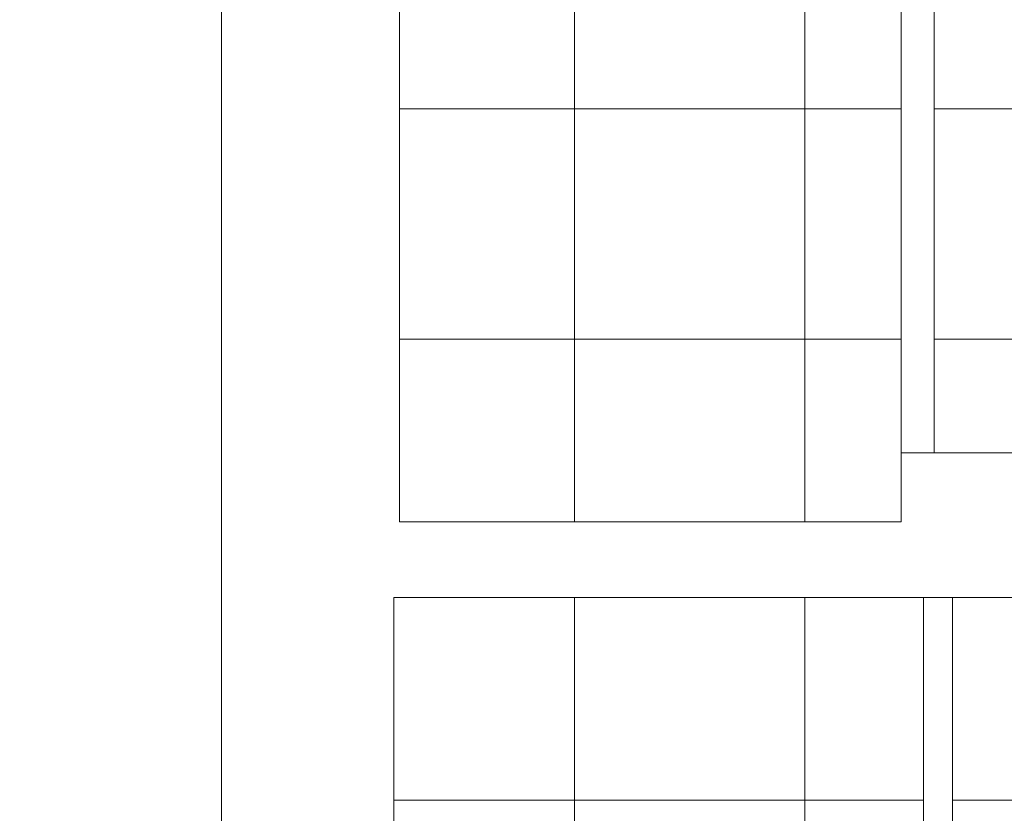
# Model space of a CAD drawing. Units: metres. Extents: x -28 to 18.5, y -3.1 to 27.2.
# Drawn here: x -26.4 to -22.1, y 2.9 to 6.4 of the extents above; entities that cross this region are included whole.
import ezdxf

# ---------------------------------------------------------------- set-up
doc = ezdxf.new("R2010")
doc.units = ezdxf.units.M
doc.header["$LTSCALE"] = 0.508
doc.layers.add('Building FOH', color=7, linetype='Continuous', lineweight=5)
doc.layers.add('Grid', color=250, linetype='Continuous', lineweight=50)

msp = doc.modelspace()

# ---------------------------------------------------------------- linework, layer by layer
at = {"layer": 'Grid', "color": 253, "linetype": 'Continuous', "lineweight": 5}
for p, q in [((-24, -1.4474), (-24, 12.14)), ((-23, -1.4474), (-23, 12.14)), ((-2.1101, 6), (-25.1, 6)), ((-2.1101, 5), (-25.1, 5)), ((-2.1101, 4), (-25.1, 4)), ((-2.1101, 3), (-25.1, 3))]:
    msp.add_line(p, q, dxfattribs=at)

# ---------------------------------------------------------------- next in the draw order: wipeouts: each hides what was drawn before it
at = {"linetype": 'Continuous'}
msp.add_wipeout([(-24.7796, -3.0825), (-25.5296, -3.0825), (-25.5296, 13.1126), (-26.4046, 13.1126), (-25.745, 13.3085), (-26.02, 13.5135), (-25.77, 13.6579), (-25.9507, 13.8385), (-25.5359, 13.8276), (-24.8425, 13.8276), (-24.8377, 6.8676), (-19.2533, 6.8676), (-19.2991, 6.5076), (-24.7584, 6.5076), (-24.7584, 4.2076), (-22.5836, 4.2076), (-22.5836, 4.5076), (-19.9574, 4.5076), (-19.9574, 4.2076), (-19.0493, 4.2076), (-19.1235, 3.8795), (-24.7831, 3.8795), (-24.7831, 1.5776), (-22.486, 1.5776), (-22.486, 1.7876), (-19.4876, 1.7876), (-19.4846, 1.5776), (-18.6226, 1.5776), (-18.6967, 1.2776), (-24.7796, 1.2776), (-24.7796, -0.8224), (-20.6709, -0.8224), (-20.6709, -2.8901), (-20.8709, -2.8901), (-20.8709, -2.5274), (-24.7796, -2.5274)], dxfattribs=at).dxf.layer = 'Building FOH'

# ---------------------------------------------------------------- next in the draw order: linework, layer by layer
at = {"layer": 'Building FOH', "linetype": 'Continuous'}
for points in [[(-25.5296, -3.0825), (-25.5296, 13.1126)], [(-24.7584, 6.5076), (-24.7584, 4.2076), (-22.5836, 4.2076), (-22.5836, 4.5076), (-19.9574, 4.5076), (-19.9574, 4.2076), (-19.0493, 4.2076), (-19.1235, 3.8795), (-24.7831, 3.8795), (-24.7831, 1.5776)]]:
    msp.add_lwpolyline(points, dxfattribs=at)

# ---------------------------------------------------------------- next in the draw order: wipeouts: each hides what was drawn before it
at = {"linetype": 'Continuous'}
for points in [[(-22.5836, 6.5076), (-22.44, 6.5076), (-22.44, 4.5076), (-22.5836, 4.5076)], [(-22.486, 3.8795), (-22.36, 3.8795), (-22.36, 1.7876), (-22.486, 1.7876)]]:
    msp.add_wipeout(points, dxfattribs=at).dxf.layer = 'Building FOH'

# ---------------------------------------------------------------- next in the draw order: linework, layer by layer
at = {"layer": 'Building FOH', "linetype": 'Continuous'}
for points in [[(-22.5836, 6.5076), (-22.44, 6.5076), (-22.44, 4.5076), (-22.5836, 4.5076)], [(-22.486, 3.8795), (-22.36, 3.8795), (-22.36, 1.7876), (-22.486, 1.7876)]]:
    msp.add_lwpolyline(points, close=True, dxfattribs=at)

doc.saveas('drawing.dxf')
